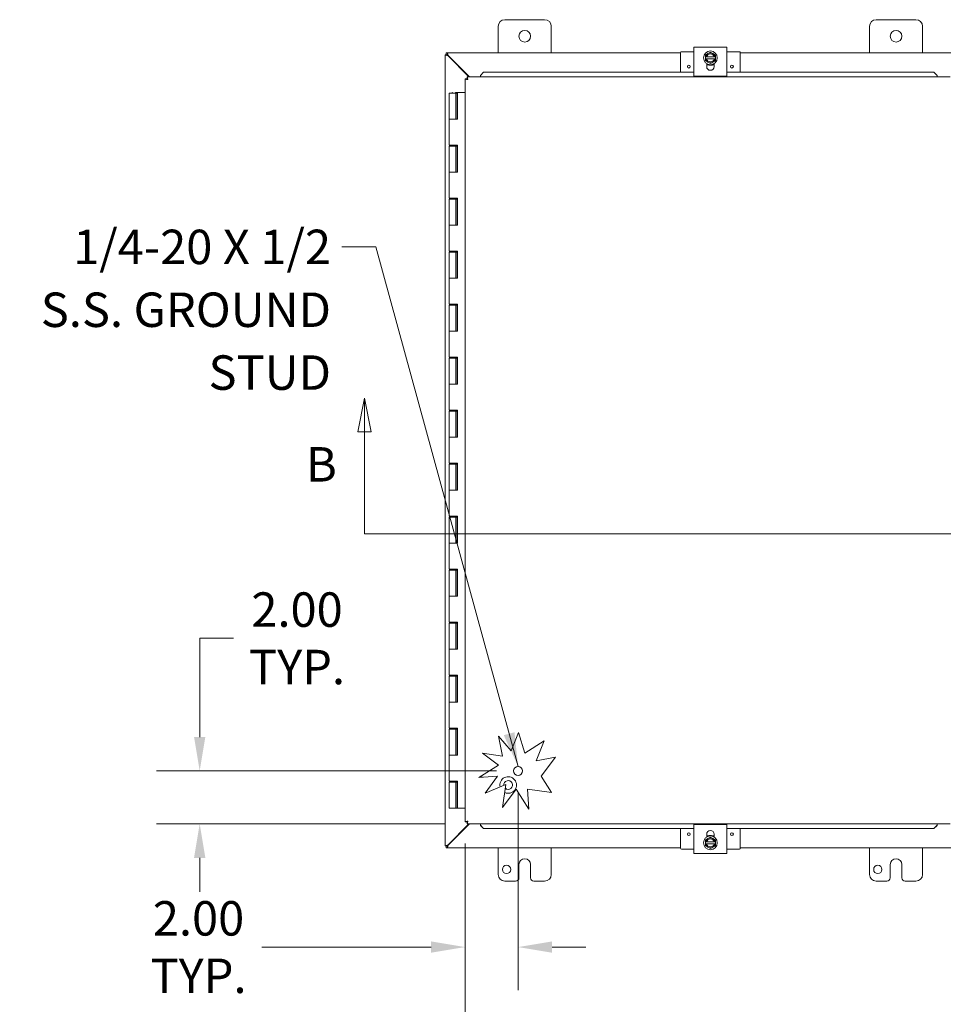
# Model space of a CAD drawing. Units: inches. Extents: x 9 to 206, y 4 to 129.
# Drawn here: x 42 to 76, y 66 to 103 of the extents above; entities that cross this region are included whole.
import ezdxf

# ---------------------------------------------------------------- set-up
doc = ezdxf.new("R2010")
doc.units = ezdxf.units.IN
doc.header["$LTSCALE"] = 13
doc.header["$MEASUREMENT"] = 0
for name, color, linetype, lineweight in [('Dimension (ANSI)', 7, 'Continuous', 5), ('Section Line (ANSI)', 7, 'Continuous', 5), ('Symbol (ANSI)', 7, 'Continuous', 5), ('Visible (ANSI)', 7, 'Continuous', 5)]:
    doc.layers.add(name, color=color, linetype=linetype, lineweight=lineweight)
doc.styles.add('ROMANS', font='romans.shx')
doc.dimstyles.new('Default (ANSI)', dxfattribs={"dimscale": 13, "dimtxt": 0.1, "dimasz": 0.098425, "dimexe": 0.125, "dimexo": 0.0625, "dimgap": 0.031496, "dimtad": 0, "dimtih": 1, "dimtoh": 1, "dimrnd": 1e-08, "dimzin": 0, "dimdsep": 46, "dimtxsty": 'ROMANS', "dimcen": 0.09, "dimdle": 0.393701, "dimclrd": 256, "dimclre": 256, "dimclrt": 256, "dimadec": 0, "dimazin": 0, "dimtfac": 1, "dimtofl": 0, "dimtmove": 0, "dimatfit": 3, "dimfxl": 1, "dimtolj": 1, "dimtzin": 0, "dimlwd": -1, "dimlwe": -1, "dimarcsym": 0})
doc.dimstyles.new('Default (ANSI)$7', dxfattribs={"dimscale": 13, "dimtxt": 0.1, "dimasz": 0.098425, "dimexe": 0.125, "dimexo": 0.0625, "dimgap": 0.031496, "dimtad": 0, "dimtih": 1, "dimtoh": 1, "dimrnd": 1e-08, "dimzin": 0, "dimdsep": 46, "dimtxsty": 'ROMANS', "dimcen": 0.09, "dimdle": 0.393701, "dimclrd": 256, "dimclre": 256, "dimclrt": 256, "dimadec": 0, "dimazin": 0, "dimtfac": 1, "dimtofl": 0, "dimtmove": 0, "dimatfit": 3, "dimfxl": 1, "dimtolj": 1, "dimtzin": 0, "dimlwd": -1, "dimlwe": -1, "dimarcsym": 0})

# ---------------------------------------------------------------- blocks, each defined once
blk = doc.blocks.new('2dTransSection1')
at = {"layer": 'Section Line (ANSI)', "linetype": 'Continuous'}
for p, q in [((4.2033, 6.8095), (4.1838, 6.7115)), ((4.2033, 6.7115), (4.2033, 6.8095)), ((4.2228, 6.7115), (4.2033, 6.8095)), ((6.0722, 6.8095), (6.0527, 6.7115)), ((6.0722, 6.7115), (6.0722, 6.8095)), ((6.0917, 6.7115), (6.0722, 6.8095)), ((4.1838, 6.7115), (4.2228, 6.7115)), ((4.2033, 6.4158), (4.2033, 6.7115)), ((6.0527, 6.7115), (6.0917, 6.7115)), ((6.0722, 6.4158), (6.0722, 6.7115)), ((4.2033, 6.4158), (6.0722, 6.4158)), ((4.2033, 6.4158), (4.2193, 6.4158)), ((6.0563, 6.4158), (6.0722, 6.4158))]:
    blk.add_line(p, q, dxfattribs=at)
at = {"layer": 'Section Line (ANSI)', "linetype": 'Continuous', "flags": 128}
for points in [[(4.2228, 6.7115), (4.2033, 6.8095), (4.1838, 6.7115), (4.2228, 6.7115)], [(6.0917, 6.7115), (6.0722, 6.8095), (6.0527, 6.7115), (6.0917, 6.7115)]]:
    blk.add_lwpolyline(points, dxfattribs=at)
at = {"layer": 'Section Line (ANSI)'}
for points in [[(4.2228, 6.7115), (4.2033, 6.8095), (4.1838, 6.7115), (4.2228, 6.7115)], [(6.0917, 6.7115), (6.0722, 6.8095), (6.0527, 6.7115), (6.0917, 6.7115)]]:
    blk.add_solid(points, dxfattribs=at)
at = {"layer": 'Section Line (ANSI)', "char_height": 0.1, "attachment_point": 7, "style": 'ROMANS'}
for insert in [(4.0332, 6.5362), (6.1304, 6.5362)]:
    blk.add_mtext('B', dxfattribs=dict(at, insert=insert))
blk = doc.blocks.new('*D8')
at = {"layer": 'Defpoints', "color": 0, "transparency": 16777216}
for p in [(60.431, 74.46), (58.431, 72.537), (60.431, 67.813)]:
    blk.add_point(p, dxfattribs=at)
at = {"layer": 'Dimension (ANSI)', "transparency": 16777216}
for p, q in [((60.431, 73.647), (60.431, 66.188)), ((58.431, 71.725), (58.431, 66.188)), ((57.151, 67.813), (50.771, 67.813)), ((61.71, 67.813), (62.99, 67.813))]:
    blk.add_line(p, q, dxfattribs=at)
for points in [[(57.151, 68.026), (57.151, 67.6), (58.431, 67.813)], [(61.71, 68.026), (61.71, 67.6), (60.431, 67.813)]]:
    blk.add_solid(points, dxfattribs=at)
at = {"layer": 'Dimension (ANSI)', "transparency": 16777216, "insert": (48.381, 67.813), "char_height": 1.3, "attachment_point": 5, "style": 'ROMANS'}
blk.add_mtext('\\A1;2.00\\PTYP.', dxfattribs=at)
blk = doc.blocks.new('*D9')
at = {"layer": 'Defpoints', "color": 0, "transparency": 16777216}
for p in [(60.431, 74.46), (48.425, 72.46), (58.508, 72.46)]:
    blk.add_point(p, dxfattribs=at)
at = {"layer": 'Dimension (ANSI)', "transparency": 16777216}
for p, q in [((48.425, 75.739), (48.425, 79.463)), ((48.425, 79.463), (49.704, 79.463)), ((59.618, 74.46), (46.8, 74.46)), ((57.696, 72.46), (46.8, 72.46)), ((48.425, 71.18), (48.425, 69.901))]:
    blk.add_line(p, q, dxfattribs=at)
for points in [[(48.211, 75.739), (48.638, 75.739), (48.425, 74.46)], [(48.211, 71.18), (48.638, 71.18), (48.425, 72.46)]]:
    blk.add_solid(points, dxfattribs=at)
at = {"layer": 'Dimension (ANSI)', "transparency": 16777216, "insert": (52.095, 79.463), "char_height": 1.3, "attachment_point": 5, "style": 'ROMANS'}
blk.add_mtext('\\A1;2.00\\PTYP.', dxfattribs=at)
blk = doc.blocks.new('*D10')
at = {"layer": 'Defpoints', "color": 0, "transparency": 16777216}
for p in [(58.431, 72.537), (76.806, 72.537), (76.806, 64.348)]:
    blk.add_point(p, dxfattribs=at)
at = {"layer": 'Dimension (ANSI)', "transparency": 16777216}
for p, q in [((58.431, 71.725), (58.431, 62.723)), ((76.806, 71.725), (76.806, 62.723)), ((59.71, 64.348), (64.702, 64.348)), ((75.526, 64.348), (70.535, 64.348))]:
    blk.add_line(p, q, dxfattribs=at)
for points in [[(59.71, 64.561), (59.71, 64.135), (58.431, 64.348)], [(75.526, 64.561), (75.526, 64.135), (76.806, 64.348)]]:
    blk.add_solid(points, dxfattribs=at)
at = {"layer": 'Dimension (ANSI)', "transparency": 16777216, "insert": (65.111, 64.998), "char_height": 1.3, "attachment_point": 1, "style": 'ROMANS'}
blk.add_mtext('\\A1;18.38', dxfattribs=at)

msp = doc.modelspace()

# ---------------------------------------------------------------- linework, layer by layer
at = {"layer": 'Visible (ANSI)'}
for p, q in [((59.6825, 101.5534), (59.6825, 102.5534)), ((59.9325, 102.8034), (61.4325, 102.8034)), ((61.6825, 102.5534), (61.6825, 101.5534)), ((73.6825, 101.5534), (73.6825, 102.5534)), ((73.9325, 102.8034), (75.4325, 102.8034)), ((75.6825, 102.5534), (75.6825, 101.5534)), ((57.6825, 101.4744), (57.7565, 101.4744)), ((57.6825, 101.4684), (57.6825, 101.4744)), ((57.6825, 101.4684), (57.7878, 101.4371)), ((57.6825, 101.4684), (57.7565, 101.4684)), ((57.6825, 71.6385), (57.6825, 101.4684)), ((57.7195, 101.5534), (57.7676, 101.5534)), ((57.7195, 101.4794), (57.7195, 101.5534)), ((57.7676, 101.4794), (57.7195, 101.4794)), ((57.7565, 101.4744), (57.7565, 101.4684)), ((57.7565, 101.4684), (57.7878, 101.4371)), ((57.7988, 101.4482), (57.7676, 101.5534)), ((57.7676, 101.4794), (57.7676, 101.5534)), ((57.7676, 101.5534), (66.5575, 101.5534)), ((57.7988, 101.4482), (57.7676, 101.4794)), ((57.7878, 101.4371), (58.5777, 100.6472)), ((58.5998, 100.6472), (57.7988, 101.4482)), ((66.5575, 101.5667), (66.5575, 100.8223)), ((67.0575, 101.5967), (66.5875, 101.5967)), ((68.3075, 101.7692), (67.0575, 101.7692)), ((67.0575, 101.6442), (67.0575, 101.7692)), ((67.0575, 101.6442), (67.0575, 100.8002)), ((67.5888, 101.5246), (67.495, 101.4704)), ((67.495, 101.4704), (67.495, 101.3997)), ((67.6825, 101.5787), (67.5888, 101.5246)), ((67.7763, 101.5246), (67.6825, 101.5787)), ((67.87, 101.4704), (67.7763, 101.5246)), ((67.87, 101.3997), (67.87, 101.4704)), ((68.3075, 101.7692), (68.3075, 101.6442)), ((68.3075, 100.8002), (68.3075, 101.6442)), ((68.7775, 101.5967), (68.3075, 101.5967)), ((68.8075, 101.5667), (68.8075, 100.8223)), ((68.8075, 101.5534), (77.5975, 101.5534)), ((67.4988, 101.3997), (67.495, 101.3997)), ((67.495, 101.3247), (67.495, 101.3997)), ((67.495, 101.3247), (67.4988, 101.3247)), ((67.495, 101.3247), (67.495, 101.2539)), ((67.495, 101.2539), (67.5888, 101.1998)), ((67.4988, 101.3997), (67.5373, 101.3997)), ((67.5373, 101.3247), (67.4988, 101.3247)), ((67.5373, 101.3997), (67.8278, 101.3997)), ((67.8278, 101.3247), (67.5373, 101.3247)), ((67.542, 101.0347), (67.542, 101.1434)), ((67.6053, 101.0967), (67.542, 101.0967)), ((67.5888, 101.1998), (67.6825, 101.1457)), ((67.6825, 101.1457), (67.7763, 101.1998)), ((67.823, 101.0967), (67.7598, 101.0967)), ((67.7763, 101.1998), (67.87, 101.2539)), ((67.823, 101.1434), (67.823, 101.0347)), ((67.8278, 101.3997), (67.8662, 101.3997)), ((67.8662, 101.3247), (67.8278, 101.3247)), ((67.87, 101.3997), (67.8662, 101.3997)), ((67.8662, 101.3247), (67.87, 101.3247)), ((67.87, 101.3997), (67.87, 101.3247)), ((67.87, 101.2539), (67.87, 101.3247)), ((59.1303, 100.8228), (59.0084, 100.7011)), ((59.0084, 100.6972), (59.1303, 100.819)), ((59.0084, 100.7011), (59.0084, 100.6972)), ((59.0084, 100.6972), (59.0084, 100.6801)), ((59.0084, 100.6801), (59.0084, 100.6472)), ((59.1303, 100.819), (59.1303, 100.8228)), ((66.5575, 100.8228), (59.1303, 100.8228)), ((67.0575, 100.819), (59.1303, 100.819)), ((67.0575, 100.6752), (67.0575, 100.8002)), ((76.1064, 100.819), (68.3075, 100.819)), ((68.3075, 100.8002), (68.3075, 100.6752)), ((76.1064, 100.8228), (68.8075, 100.8228)), ((76.2283, 100.7011), (76.1064, 100.8228)), ((76.1064, 100.8228), (76.1064, 100.819)), ((76.1064, 100.819), (76.2283, 100.6972)), ((76.2283, 100.6972), (76.2283, 100.7011)), ((76.2283, 100.6972), (76.2283, 100.6801)), ((76.2283, 100.6801), (76.2283, 100.6472)), ((58.5049, 100.5696), (58.4309, 100.5696)), ((58.4309, 72.5372), (58.4309, 100.5696)), ((58.5084, 100.6472), (76.7283, 100.6472)), ((58.5084, 100.5732), (58.5084, 100.6472)), ((67.0575, 100.6752), (68.3075, 100.6752)), ((57.8273, 100.0334), (58.0773, 100.0334)), ((57.8273, 100.0334), (57.8273, 99.0534)), ((57.9523, 100.0534), (57.9323, 100.0334)), ((57.9523, 100.0534), (57.9723, 100.0334)), ((58.0766, 100.0534), (58.1319, 100.0534)), ((58.0766, 100.0334), (58.0766, 100.0534)), ((58.0876, 100.0334), (58.0773, 100.0334)), ((58.0773, 100.0334), (58.0773, 99.0534)), ((58.0942, 100.0334), (58.0876, 100.0334)), ((58.1319, 100.0334), (58.0942, 100.0334)), ((58.1319, 100.0534), (58.1319, 100.0334)), ((58.1319, 100.0534), (58.137, 100.0534)), ((58.137, 100.0534), (58.1425, 100.0534)), ((58.137, 99.0534), (58.137, 100.0534)), ((58.1425, 100.0534), (58.1425, 99.0534)), ((58.4309, 100.0534), (58.1425, 100.0534)), ((57.9632, 99.0534), (57.8273, 99.0534)), ((57.8273, 99.0534), (57.9632, 99.0534)), ((57.8273, 99.0534), (57.8273, 98.0734)), ((58.1425, 99.0534), (57.9632, 99.0534)), ((57.9632, 98.0734), (57.8273, 98.0734)), ((57.8273, 98.0334), (58.0773, 98.0334)), ((57.8273, 98.0334), (57.8273, 97.0534)), ((57.8923, 98.0734), (57.8923, 98.0334)), ((57.9632, 98.0734), (58.1425, 98.0734)), ((58.0123, 98.0734), (58.0123, 98.0334)), ((58.0766, 98.0334), (58.0766, 98.0734)), ((58.0876, 98.0334), (58.0773, 98.0334)), ((58.0773, 98.0334), (58.0773, 97.0534)), ((58.0942, 98.0334), (58.0876, 98.0334)), ((58.1319, 98.0334), (58.0942, 98.0334)), ((58.1319, 98.0734), (58.1319, 98.0334)), ((58.137, 97.0534), (58.137, 98.0734)), ((58.1425, 98.0734), (58.1425, 97.0534)), ((57.9632, 97.0534), (57.8273, 97.0534)), ((57.8273, 97.0534), (57.9632, 97.0534)), ((57.8273, 97.0534), (57.8273, 96.0734)), ((58.1425, 97.0534), (57.9632, 97.0534)), ((57.9632, 96.0734), (57.8273, 96.0734)), ((57.8273, 96.0334), (58.0773, 96.0334)), ((57.8273, 96.0334), (57.8273, 95.0534)), ((57.8923, 96.0734), (57.8923, 96.0334)), ((57.9632, 96.0734), (58.1425, 96.0734)), ((58.0123, 96.0734), (58.0123, 96.0334)), ((58.0766, 96.0334), (58.0766, 96.0734)), ((58.0876, 96.0334), (58.0773, 96.0334)), ((58.0773, 96.0334), (58.0773, 95.0534)), ((58.0942, 96.0334), (58.0876, 96.0334)), ((58.1319, 96.0334), (58.0942, 96.0334)), ((58.1319, 96.0734), (58.1319, 96.0334)), ((58.137, 95.0534), (58.137, 96.0734)), ((58.1425, 96.0734), (58.1425, 95.0534)), ((57.9632, 95.0534), (57.8273, 95.0534)), ((57.8273, 95.0534), (57.9632, 95.0534)), ((57.8273, 95.0534), (57.8273, 94.0734)), ((58.1425, 95.0534), (57.9632, 95.0534)), ((57.9632, 94.0734), (57.8273, 94.0734)), ((57.8273, 94.0334), (58.0773, 94.0334)), ((57.8273, 94.0334), (57.8273, 93.0534)), ((57.8923, 94.0734), (57.8923, 94.0334)), ((57.9632, 94.0734), (58.1425, 94.0734)), ((58.0123, 94.0734), (58.0123, 94.0334)), ((58.0766, 94.0334), (58.0766, 94.0734)), ((58.0876, 94.0334), (58.0773, 94.0334)), ((58.0773, 94.0334), (58.0773, 93.0534)), ((58.0942, 94.0334), (58.0876, 94.0334)), ((58.1319, 94.0334), (58.0942, 94.0334)), ((58.1319, 94.0734), (58.1319, 94.0334)), ((58.137, 93.0534), (58.137, 94.0734)), ((58.1425, 94.0734), (58.1425, 93.0534)), ((57.9632, 93.0534), (57.8273, 93.0534)), ((57.8273, 93.0534), (57.9632, 93.0534)), ((57.8273, 93.0534), (57.8273, 92.0734)), ((58.1425, 93.0534), (57.9632, 93.0534)), ((57.9632, 92.0734), (57.8273, 92.0734)), ((57.8273, 92.0334), (58.0773, 92.0334)), ((57.8273, 92.0334), (57.8273, 91.0534)), ((57.8923, 92.0734), (57.8923, 92.0334)), ((57.9632, 92.0734), (58.1425, 92.0734)), ((58.0123, 92.0734), (58.0123, 92.0334)), ((58.0766, 92.0334), (58.0766, 92.0734)), ((58.0876, 92.0334), (58.0773, 92.0334)), ((58.0773, 92.0334), (58.0773, 91.0534)), ((58.0942, 92.0334), (58.0876, 92.0334)), ((58.1319, 92.0334), (58.0942, 92.0334)), ((58.1319, 92.0734), (58.1319, 92.0334)), ((58.137, 91.0534), (58.137, 92.0734)), ((58.1425, 92.0734), (58.1425, 91.0534)), ((57.9632, 91.0534), (57.8273, 91.0534)), ((57.8273, 91.0534), (57.9632, 91.0534)), ((57.8273, 91.0534), (57.8273, 90.0734)), ((58.1425, 91.0534), (57.9632, 91.0534)), ((57.9632, 90.0734), (57.8273, 90.0734)), ((57.8273, 90.0334), (58.0773, 90.0334)), ((57.8273, 90.0334), (57.8273, 89.0534)), ((57.8923, 90.0734), (57.8923, 90.0334)), ((57.9632, 90.0734), (58.1425, 90.0734)), ((58.0123, 90.0734), (58.0123, 90.0334)), ((58.0766, 90.0334), (58.0766, 90.0734)), ((58.0876, 90.0334), (58.0773, 90.0334)), ((58.0773, 90.0334), (58.0773, 89.0534)), ((58.0942, 90.0334), (58.0876, 90.0334)), ((58.1319, 90.0334), (58.0942, 90.0334)), ((58.1319, 90.0734), (58.1319, 90.0334)), ((58.137, 89.0534), (58.137, 90.0734)), ((58.1425, 90.0734), (58.1425, 89.0534)), ((57.9632, 89.0534), (57.8273, 89.0534)), ((57.8273, 89.0534), (57.9632, 89.0534)), ((57.8273, 89.0534), (57.8273, 88.0734)), ((58.1425, 89.0534), (57.9632, 89.0534)), ((57.9632, 88.0734), (57.8273, 88.0734)), ((57.8923, 88.0734), (57.8923, 88.0334)), ((57.9632, 88.0734), (58.1425, 88.0734)), ((58.0123, 88.0734), (58.0123, 88.0334)), ((58.0766, 88.0334), (58.0766, 88.0734)), ((58.1319, 88.0734), (58.1319, 88.0334)), ((58.137, 87.0534), (58.137, 88.0734)), ((58.1425, 88.0734), (58.1425, 87.0534)), ((57.8273, 88.0334), (58.0773, 88.0334)), ((57.8273, 88.0334), (57.8273, 87.0534)), ((58.0876, 88.0334), (58.0773, 88.0334)), ((58.0773, 88.0334), (58.0773, 87.0534)), ((58.0942, 88.0334), (58.0876, 88.0334)), ((58.1319, 88.0334), (58.0942, 88.0334)), ((57.9632, 87.0534), (57.8273, 87.0534)), ((57.8273, 87.0534), (57.9632, 87.0534)), ((57.8273, 87.0534), (57.8273, 86.0734)), ((58.1425, 87.0534), (57.9632, 87.0534)), ((57.9632, 86.0734), (57.8273, 86.0734)), ((57.8273, 86.0334), (58.0773, 86.0334)), ((57.8273, 86.0334), (57.8273, 85.0534)), ((57.8923, 86.0734), (57.8923, 86.0334)), ((57.9632, 86.0734), (58.1425, 86.0734)), ((58.0123, 86.0734), (58.0123, 86.0334)), ((58.0766, 86.0334), (58.0766, 86.0734)), ((58.0876, 86.0334), (58.0773, 86.0334)), ((58.0773, 86.0334), (58.0773, 85.0534)), ((58.0942, 86.0334), (58.0876, 86.0334)), ((58.1319, 86.0334), (58.0942, 86.0334)), ((58.1319, 86.0734), (58.1319, 86.0334)), ((58.137, 85.0534), (58.137, 86.0734)), ((58.1425, 86.0734), (58.1425, 85.0534)), ((57.9632, 85.0534), (57.8273, 85.0534)), ((57.8273, 85.0534), (57.9632, 85.0534)), ((57.8273, 85.0534), (57.8273, 84.0734)), ((58.1425, 85.0534), (57.9632, 85.0534)), ((57.9632, 84.0734), (57.8273, 84.0734)), ((57.8273, 84.0334), (58.0773, 84.0334)), ((57.8273, 84.0334), (57.8273, 83.0534)), ((57.8923, 84.0734), (57.8923, 84.0334)), ((57.9632, 84.0734), (58.1425, 84.0734)), ((58.0123, 84.0734), (58.0123, 84.0334)), ((58.0766, 84.0334), (58.0766, 84.0734)), ((58.0876, 84.0334), (58.0773, 84.0334)), ((58.0773, 84.0334), (58.0773, 83.0534)), ((58.0942, 84.0334), (58.0876, 84.0334)), ((58.1319, 84.0334), (58.0942, 84.0334)), ((58.1319, 84.0734), (58.1319, 84.0334)), ((58.137, 83.0534), (58.137, 84.0734)), ((58.1425, 84.0734), (58.1425, 83.0534)), ((57.9632, 83.0534), (57.8273, 83.0534)), ((57.8273, 83.0534), (57.9632, 83.0534)), ((57.8273, 83.0534), (57.8273, 82.0734)), ((58.1425, 83.0534), (57.9632, 83.0534)), ((57.9632, 82.0734), (57.8273, 82.0734)), ((57.8273, 82.0334), (58.0773, 82.0334)), ((57.8273, 82.0334), (57.8273, 81.0534)), ((57.8923, 82.0734), (57.8923, 82.0334)), ((57.9632, 82.0734), (58.1425, 82.0734)), ((58.0123, 82.0734), (58.0123, 82.0334)), ((58.0766, 82.0334), (58.0766, 82.0734)), ((58.0876, 82.0334), (58.0773, 82.0334)), ((58.0773, 82.0334), (58.0773, 81.0534)), ((58.0942, 82.0334), (58.0876, 82.0334)), ((58.1319, 82.0334), (58.0942, 82.0334)), ((58.1319, 82.0734), (58.1319, 82.0334)), ((58.137, 81.0534), (58.137, 82.0734)), ((58.1425, 82.0734), (58.1425, 81.0534)), ((57.9632, 81.0534), (57.8273, 81.0534)), ((57.8273, 81.0534), (57.9632, 81.0534)), ((57.8273, 81.0534), (57.8273, 80.0734)), ((58.1425, 81.0534), (57.9632, 81.0534)), ((57.9632, 80.0734), (57.8273, 80.0734)), ((57.8273, 80.0334), (58.0773, 80.0334)), ((57.8273, 80.0334), (57.8273, 79.0534)), ((57.8923, 80.0734), (57.8923, 80.0334)), ((57.9632, 80.0734), (58.1425, 80.0734)), ((58.0123, 80.0734), (58.0123, 80.0334)), ((58.0766, 80.0334), (58.0766, 80.0734)), ((58.0876, 80.0334), (58.0773, 80.0334)), ((58.0773, 80.0334), (58.0773, 79.0534)), ((58.0942, 80.0334), (58.0876, 80.0334)), ((58.1319, 80.0334), (58.0942, 80.0334)), ((58.1319, 80.0734), (58.1319, 80.0334)), ((58.137, 79.0534), (58.137, 80.0734)), ((58.1425, 80.0734), (58.1425, 79.0534)), ((57.9632, 79.0534), (57.8273, 79.0534)), ((57.8273, 79.0534), (57.9632, 79.0534)), ((57.8273, 79.0534), (57.8273, 78.0734)), ((58.1425, 79.0534), (57.9632, 79.0534)), ((57.9632, 78.0734), (57.8273, 78.0734)), ((57.8273, 78.0334), (58.0773, 78.0334)), ((57.8273, 78.0334), (57.8273, 77.0534)), ((57.8923, 78.0734), (57.8923, 78.0334)), ((57.9632, 78.0734), (58.1425, 78.0734)), ((58.0123, 78.0734), (58.0123, 78.0334)), ((58.0766, 78.0334), (58.0766, 78.0734)), ((58.0876, 78.0334), (58.0773, 78.0334)), ((58.0773, 78.0334), (58.0773, 77.0534)), ((58.0942, 78.0334), (58.0876, 78.0334)), ((58.1319, 78.0334), (58.0942, 78.0334)), ((58.1319, 78.0734), (58.1319, 78.0334)), ((58.137, 77.0534), (58.137, 78.0734)), ((58.1425, 78.0734), (58.1425, 77.0534)), ((57.9632, 77.0534), (57.8273, 77.0534)), ((57.8273, 77.0534), (57.9632, 77.0534)), ((57.8273, 77.0534), (57.8273, 76.0734)), ((58.1425, 77.0534), (57.9632, 77.0534)), ((57.9632, 76.0734), (57.8273, 76.0734)), ((57.8273, 76.0334), (58.0773, 76.0334)), ((57.8273, 76.0334), (57.8273, 75.0534)), ((57.8923, 76.0734), (57.8923, 76.0334)), ((57.9632, 76.0734), (58.1425, 76.0734)), ((58.0123, 76.0734), (58.0123, 76.0334)), ((58.0766, 76.0334), (58.0766, 76.0734)), ((58.0876, 76.0334), (58.0773, 76.0334)), ((58.0773, 76.0334), (58.0773, 75.0534)), ((58.0942, 76.0334), (58.0876, 76.0334)), ((58.1319, 76.0334), (58.0942, 76.0334)), ((58.1319, 76.0734), (58.1319, 76.0334)), ((58.137, 75.0534), (58.137, 76.0734)), ((58.1425, 76.0734), (58.1425, 75.0534)), ((60.1703, 75.2222), (60.4508, 75.9097)), ((60.4508, 75.9097), (60.6898, 75.1326)), ((59.6982, 75.7686), (60.1703, 75.2222)), ((59.8454, 75.0186), (59.6982, 75.7686)), ((60.6898, 75.1326), (61.4184, 75.5888)), ((61.4184, 75.5888), (61.1105, 74.8342)), ((57.9632, 75.0534), (57.8273, 75.0534)), ((57.8273, 75.0534), (57.9632, 75.0534)), ((57.8273, 75.0534), (57.8273, 74.0734)), ((58.1425, 75.0534), (57.9632, 75.0534)), ((59.088, 75.1281), (59.8454, 75.0186)), ((59.6982, 74.6777), (59.088, 75.1281)), ((58.9517, 74.2104), (59.6982, 74.6777)), ((61.1105, 74.8342), (61.8388, 74.9771)), ((61.8388, 74.9771), (61.306, 74.2554)), ((57.9632, 74.0734), (57.8273, 74.0734)), ((57.8273, 74.0334), (58.0773, 74.0334)), ((57.8273, 74.0334), (57.8273, 73.0534)), ((57.8923, 74.0734), (57.8923, 74.0334)), ((57.9632, 74.0734), (58.1425, 74.0734)), ((58.0123, 74.0734), (58.0123, 74.0334)), ((58.0766, 74.0334), (58.0766, 74.0734)), ((58.0876, 74.0334), (58.0773, 74.0334)), ((58.0773, 74.0334), (58.0773, 73.0534)), ((58.0942, 74.0334), (58.0876, 74.0334)), ((58.1319, 74.0334), (58.0942, 74.0334)), ((58.1319, 74.0734), (58.1319, 74.0334)), ((58.137, 73.0534), (58.137, 74.0734)), ((58.1425, 74.0734), (58.1425, 73.0534)), ((59.6598, 74.2554), (58.9517, 74.2104)), ((59.0575, 74.2767), (59.0575, 74.2171)), ((59.1893, 73.618), (59.6598, 74.2554)), ((59.9714, 73.9493), (59.1893, 73.618)), ((59.8454, 73.0786), (59.9714, 73.9493)), ((61.306, 74.2554), (61.6892, 73.6433)), ((60.3587, 73.7739), (59.8454, 73.0786)), ((60.8339, 73.0148), (60.3587, 73.7739)), ((61.6892, 73.6433), (60.7857, 73.7739)), ((60.7857, 73.7739), (60.8339, 73.0148)), ((58.0773, 73.0534), (57.8273, 73.0534)), ((58.0773, 73.0534), (58.0876, 73.0534)), ((58.0876, 73.0534), (58.0942, 73.0534)), ((58.0942, 73.0534), (58.137, 73.0534)), ((58.1425, 73.0534), (58.137, 73.0534)), ((58.1425, 73.0534), (58.4309, 73.0534)), ((58.5777, 72.4597), (57.7878, 71.6697)), ((57.7988, 71.6587), (58.5998, 72.4597)), ((58.5049, 72.5372), (58.4309, 72.5372)), ((58.5084, 72.4597), (58.5084, 72.5337)), ((76.7283, 72.4597), (58.5084, 72.4597)), ((59.0084, 72.4268), (59.0084, 72.4597)), ((76.2283, 72.4268), (76.2283, 72.4597)), ((59.0084, 72.4096), (59.0084, 72.4268)), ((59.1303, 72.2879), (59.0084, 72.4096)), ((59.0084, 72.4096), (59.0084, 72.4058)), ((59.0084, 72.4058), (59.1303, 72.284)), ((59.1303, 72.284), (59.1303, 72.2879)), ((59.1303, 72.2879), (67.0575, 72.2879)), ((59.1303, 72.284), (66.5575, 72.284)), ((66.5575, 71.5402), (66.5575, 72.2846)), ((67.0575, 72.3067), (67.0575, 72.4317)), ((68.3075, 72.4317), (67.0575, 72.4317)), ((67.0575, 72.3067), (67.0575, 71.4627)), ((67.542, 71.9635), (67.542, 72.0722)), ((67.823, 72.0722), (67.823, 71.9635)), ((68.3075, 72.4317), (68.3075, 72.3067)), ((68.3075, 71.4627), (68.3075, 72.3067)), ((68.3075, 72.2879), (76.1064, 72.2879)), ((68.8075, 71.5402), (68.8075, 72.2846)), ((68.8075, 72.284), (76.1064, 72.284)), ((76.2283, 72.4096), (76.1064, 72.2879)), ((76.1064, 72.284), (76.2283, 72.4058)), ((76.1064, 72.2879), (76.1064, 72.284)), ((76.2283, 72.4096), (76.2283, 72.4268)), ((76.2283, 72.4058), (76.2283, 72.4096)), ((67.5888, 71.9071), (67.495, 71.8529)), ((67.495, 71.8529), (67.495, 71.7822)), ((67.4988, 71.7822), (67.495, 71.7822)), ((67.495, 71.7072), (67.495, 71.7822)), ((67.495, 71.7072), (67.4988, 71.7072)), ((67.495, 71.7072), (67.495, 71.6364)), ((67.4988, 71.7822), (67.5373, 71.7822)), ((67.5373, 71.7072), (67.4988, 71.7072)), ((67.5373, 71.7822), (67.8278, 71.7822)), ((67.8278, 71.7072), (67.5373, 71.7072)), ((67.542, 72.0102), (67.6053, 72.0102)), ((67.6825, 71.9612), (67.5888, 71.9071)), ((67.7763, 71.9071), (67.6825, 71.9612)), ((67.7598, 72.0102), (67.823, 72.0102)), ((67.87, 71.8529), (67.7763, 71.9071)), ((67.8278, 71.7822), (67.8662, 71.7822)), ((67.8662, 71.7072), (67.8278, 71.7072)), ((67.87, 71.7822), (67.8662, 71.7822)), ((67.8662, 71.7072), (67.87, 71.7072)), ((67.87, 71.7822), (67.87, 71.8529)), ((67.87, 71.7822), (67.87, 71.7072)), ((67.87, 71.6364), (67.87, 71.7072)), ((57.7878, 71.6697), (57.6825, 71.6385)), ((57.7565, 71.6385), (57.6825, 71.6385)), ((57.6825, 71.6324), (57.6825, 71.6385)), ((57.7565, 71.6324), (57.6825, 71.6324)), ((57.7195, 71.6274), (57.7676, 71.6274)), ((57.7195, 71.5534), (57.7195, 71.6274)), ((57.7676, 71.5534), (57.7195, 71.5534)), ((57.7878, 71.6697), (57.7565, 71.6385)), ((57.7565, 71.6385), (57.7565, 71.6324)), ((57.7676, 71.6274), (57.7988, 71.6587)), ((57.7676, 71.5534), (57.7988, 71.6587)), ((57.7676, 71.5534), (57.7676, 71.6274)), ((66.5575, 71.5534), (57.7676, 71.5534)), ((59.6825, 70.5534), (59.6825, 71.5534)), ((61.6825, 71.5534), (61.6825, 70.5534)), ((66.5875, 71.5102), (67.0575, 71.5102)), ((67.0575, 71.3377), (67.0575, 71.4627)), ((67.0575, 71.3377), (68.3075, 71.3377)), ((67.495, 71.6364), (67.5888, 71.5823)), ((67.5888, 71.5823), (67.6825, 71.5282)), ((67.6825, 71.5282), (67.7763, 71.5823)), ((67.7763, 71.5823), (67.87, 71.6364)), ((68.3075, 71.5102), (68.7775, 71.5102)), ((68.3075, 71.4627), (68.3075, 71.3377)), ((77.5975, 71.5534), (68.8075, 71.5534)), ((73.6825, 70.5534), (73.6825, 71.5534)), ((75.6825, 71.5534), (75.6825, 70.5534)), ((60.4635, 70.4284), (60.4635, 70.9284)), ((60.9015, 70.9284), (60.9015, 70.4284)), ((74.4635, 70.4284), (74.4635, 70.9284)), ((74.9015, 70.9284), (74.9015, 70.4284)), ((60.3385, 70.3034), (59.9325, 70.3034)), ((61.4325, 70.3034), (61.0265, 70.3034)), ((74.3385, 70.3034), (73.9325, 70.3034)), ((75.4325, 70.3034), (75.0265, 70.3034))]:
    msp.add_line(p, q, dxfattribs=at)
for centre, radius in [((60.6825, 102.1784), 0.219), ((74.6825, 102.1784), 0.219), ((67.6825, 101.3622), 0.26), ((66.87, 101.0337), 0.055), ((68.495, 101.0337), 0.055), ((60.4309, 74.4597), 0.1685), ((66.87, 72.0732), 0.055), ((68.495, 72.0732), 0.055), ((67.6825, 71.7447), 0.26), ((59.9955, 70.7414), 0.1565), ((73.9955, 70.7414), 0.1565)]:
    msp.add_circle(centre, radius, dxfattribs=at)
for centre, radius, start, end in [((59.9325, 102.5534), 0.25, 90, 180), ((61.4325, 102.5534), 0.25, 0, 90), ((73.9325, 102.5534), 0.25, 90, 180), ((75.4325, 102.5534), 0.25, 0, 90), ((57.7446, 101.4913), 0.07, 308.59203, 321.40797), ((66.5875, 101.5667), 0.03, 90, 180), ((67.6825, 101.3622), 0.1875, 120, 168.46304), ((67.6825, 101.3622), 0.15, 14.47751, 165.52249), ((67.6825, 101.3622), 0.1875, 60, 120), ((67.6825, 101.3622), 0.1875, 11.53696, 60), ((68.7775, 101.5667), 0.03, 0, 90), ((67.6825, 101.3622), 0.1875, 191.53696, 240), ((67.6825, 101.3622), 0.15, 194.47751, 345.52249), ((67.6825, 101.3622), 0.1875, 240, 300), ((67.6825, 101.3622), 0.1875, 300, 348.46304), ((67.6825, 101.0347), 0.1405, 180, 0), ((60.0575, 73.9284), 0.3125, 245.36296, 193.22303), ((60.0575, 73.9284), 0.165, 229.42743, 184.27734), ((67.6825, 72.0722), 0.1405, 0, 180), ((67.6825, 71.7447), 0.1875, 120, 168.46304), ((67.6825, 71.7447), 0.1875, 191.53696, 240), ((67.6825, 71.7447), 0.15, 14.47751, 165.52249), ((67.6825, 71.7447), 0.15, 194.47751, 345.52249), ((67.6825, 71.7447), 0.1875, 60, 120), ((67.6825, 71.7447), 0.1875, 11.53696, 60), ((67.6825, 71.7447), 0.1875, 300, 348.46304), ((57.7446, 71.6155), 0.07, 38.59203, 51.40797), ((66.5875, 71.5402), 0.03, 180, 270), ((67.6825, 71.7447), 0.1875, 240, 300), ((68.7775, 71.5402), 0.03, 270, 0), ((60.6825, 70.9284), 0.219, 0, 180), ((74.6825, 70.9284), 0.219, 0, 180), ((59.9325, 70.5534), 0.25, 180, 270), ((60.3385, 70.4284), 0.125, 270, 0), ((61.0265, 70.4284), 0.125, 180, 270), ((61.4325, 70.5534), 0.25, 270, 0), ((73.9325, 70.5534), 0.25, 180, 270), ((74.3385, 70.4284), 0.125, 270, 0), ((75.0265, 70.4284), 0.125, 180, 270), ((75.4325, 70.5534), 0.25, 270, 0)]:
    msp.add_arc(centre, radius, start, end, dxfattribs=at)
for points, knots in [([(67.823, 101.1241), (67.8092, 101.1159), (67.7946, 101.1089), (67.7522, 101.093), (67.7227, 101.087), (67.664, 101.0847), (67.6341, 101.0884), (67.5836, 101.1029), (67.562, 101.1123), (67.542, 101.1241)], [2.26679272, 2.26679272, 2.26679272, 2.26679272, 2.38849483, 2.38849483, 2.61233824, 2.61233824, 2.83618166, 2.83618166, 3.01233196, 3.01233196, 3.01233196, 3.01233196]), ([(67.823, 101.124), (67.8135, 101.1184), (67.8036, 101.1134), (67.7799, 101.103), (67.766, 101.0982), (67.7374, 101.0908), (67.7228, 101.0882), (67.6935, 101.0855), (67.6787, 101.0853), (67.6492, 101.0873), (67.6346, 101.0895), (67.6059, 101.0961), (67.5917, 101.1006), (67.5657, 101.1112), (67.5536, 101.1172), (67.542, 101.124)], [3.2402748, 3.2402748, 3.2402748, 3.2402748, 3.360525, 3.360525, 3.5205499, 3.5205499, 3.6805749, 3.6805749, 3.8405999, 3.8405999, 4.0006249, 4.0006249, 4.1606499, 4.1606499, 4.3063171, 4.3063171, 4.3063171, 4.3063171]), ([(67.5988, 101.0987), (67.5965, 101.0994), (67.5942, 101.1002), (67.5803, 101.105), (67.5689, 101.1098), (67.5579, 101.1154)], [0.65681201, 0.65681201, 0.65681201, 0.65681201, 0.675377, 0.675377, 0.76883327, 0.76883327, 0.76883327, 0.76883327]), ([(67.686, 101.0857), (67.6836, 101.0857), (67.6811, 101.0857), (67.6664, 101.0859), (67.6541, 101.0869), (67.6419, 101.0887)], [0.43295592, 0.43295592, 0.43295592, 0.43295592, 0.45152482, 0.45152482, 0.54497787, 0.54497787, 0.54497787, 0.54497787]), ([(67.7727, 101.1008), (67.7704, 101.1), (67.7681, 101.0993), (67.7541, 101.0948), (67.7421, 101.0919), (67.7299, 101.0898)], [0.20938511, 0.20938511, 0.20938511, 0.20938511, 0.22782043, 0.22782043, 0.32138999, 0.32138999, 0.32138999, 0.32138999]), ([(58.4327, 100.5664), (58.4383, 100.5613), (58.4577, 100.5561), (58.4843, 100.551), (58.5, 100.548), (58.5181, 100.545), (58.5361, 100.5419)], [-0.88143543, -0.88143543, -0.88143543, -0.88143543, -0.32751892, -0.32751892, -0.32751892, 0, 0, 0, 0]), ([(58.5361, 100.5419), (58.5212, 100.5504), (58.5072, 100.5588), (58.5052, 100.5672), (58.505, 100.568), (58.5049, 100.5688), (58.5049, 100.5696)], [0, 0, 0, 0, 0.9110099, 0.9110099, 0.9110099, 1, 1, 1, 1]), ([(58.5084, 100.6472), (58.5146, 100.6472), (58.5208, 100.626), (58.527, 100.5937), (58.5301, 100.578), (58.5331, 100.56), (58.5361, 100.5419)], [-1, -1, -1, -1, -0.32751892, -0.32751892, -0.32751892, 0, 0, 0, 0]), ([(58.5361, 100.5419), (58.5277, 100.5568), (58.5193, 100.5708), (58.5109, 100.5729), (58.51, 100.5731), (58.5092, 100.5732), (58.5084, 100.5732)], [0, 0, 0, 0, 0.9110099, 0.9110099, 0.9110099, 1, 1, 1, 1]), ([(58.4327, 72.5405), (58.4383, 72.5456), (58.4577, 72.5507), (58.4843, 72.5559), (58.5, 72.5589), (58.5181, 72.5619), (58.5361, 72.5649)], [-0.88143543, -0.88143543, -0.88143543, -0.88143543, -0.32751892, -0.32751892, -0.32751892, 0, 0, 0, 0]), ([(58.5361, 72.5649), (58.5212, 72.5565), (58.5072, 72.5481), (58.5052, 72.5397), (58.505, 72.5389), (58.5049, 72.538), (58.5049, 72.5372)], [0, 0, 0, 0, 0.9110099, 0.9110099, 0.9110099, 1, 1, 1, 1]), ([(58.5361, 72.5649), (58.5277, 72.55), (58.5193, 72.5361), (58.5109, 72.534), (58.51, 72.5338), (58.5092, 72.5337), (58.5084, 72.5337)], [0, 0, 0, 0, 0.9110099, 0.9110099, 0.9110099, 1, 1, 1, 1]), ([(58.5117, 72.4615), (58.5168, 72.4671), (58.5219, 72.4866), (58.527, 72.5131), (58.5301, 72.5289), (58.5331, 72.5469), (58.5361, 72.5649)], [-0.88143543, -0.88143543, -0.88143543, -0.88143543, -0.32751892, -0.32751892, -0.32751892, 0, 0, 0, 0]), ([(67.542, 71.9828), (67.5559, 71.991), (67.5704, 71.9979), (67.6129, 72.0139), (67.6424, 72.0198), (67.7011, 72.0221), (67.731, 72.0185), (67.7814, 72.0039), (67.803, 71.9946), (67.823, 71.9828)], [2.26679272, 2.26679272, 2.26679272, 2.26679272, 2.38849483, 2.38849483, 2.61233824, 2.61233824, 2.83618166, 2.83618166, 3.01233196, 3.01233196, 3.01233196, 3.01233196]), ([(67.542, 71.9828), (67.5516, 71.9885), (67.5615, 71.9935), (67.5851, 72.0039), (67.5991, 72.0087), (67.6277, 72.0161), (67.6423, 72.0186), (67.6716, 72.0214), (67.6864, 72.0216), (67.7158, 72.0196), (67.7305, 72.0174), (67.7592, 72.0107), (67.7733, 72.0063), (67.7994, 71.9956), (67.8115, 71.9896), (67.823, 71.9828)], [3.2402748, 3.2402748, 3.2402748, 3.2402748, 3.360525, 3.360525, 3.5205499, 3.5205499, 3.6805749, 3.6805749, 3.8405999, 3.8405999, 4.0006249, 4.0006249, 4.1606499, 4.1606499, 4.3063171, 4.3063171, 4.3063171, 4.3063171]), ([(67.5924, 72.0061), (67.5947, 72.0069), (67.597, 72.0076), (67.611, 72.012), (67.623, 72.015), (67.6352, 72.0171)], [0.20938511, 0.20938511, 0.20938511, 0.20938511, 0.22782043, 0.22782043, 0.32138999, 0.32138999, 0.32138999, 0.32138999]), ([(67.6791, 72.0212), (67.6815, 72.0212), (67.6839, 72.0212), (67.6986, 72.021), (67.711, 72.02), (67.7232, 72.0182)], [0.43295592, 0.43295592, 0.43295592, 0.43295592, 0.45152482, 0.45152482, 0.54497787, 0.54497787, 0.54497787, 0.54497787]), ([(67.7662, 72.0082), (67.7686, 72.0075), (67.7709, 72.0067), (67.7848, 72.0019), (67.7961, 71.9971), (67.8071, 71.9915)], [0.65681201, 0.65681201, 0.65681201, 0.65681201, 0.675377, 0.675377, 0.76883327, 0.76883327, 0.76883327, 0.76883327])]:
    msp.add_open_spline(points, degree=3, knots=knots, dxfattribs=at)
for points in [[(67.823, 101.1241), (67.8207, 101.1227), (67.8183, 101.1213), (67.8158, 101.12)], [(58.4309, 100.5696), (58.4309, 100.5686), (58.4315, 100.5675), (58.4327, 100.5664)], [(58.4309, 72.5372), (58.4309, 72.5383), (58.4315, 72.5394), (58.4327, 72.5405)], [(58.5084, 72.4597), (58.5095, 72.4597), (58.5106, 72.4603), (58.5117, 72.4615)], [(67.542, 71.9828), (67.5444, 71.9842), (67.5468, 71.9856), (67.5492, 71.9869)]]:
    msp.add_open_spline(points, degree=3, dxfattribs=at)

# ---------------------------------------------------------------- block references
at = {"layer": 'Section Line (ANSI)', "xscale": 13, "yscale": 13, "zscale": 13}
msp.add_blockref('2dTransSection1', (0, 0), dxfattribs=at)

# ---------------------------------------------------------------- texts
at = {"layer": 'Symbol (ANSI)', "insert": (53.3762, 94.8803), "char_height": 1.3, "width": 15.921886, "attachment_point": 3, "line_spacing_factor": 1.093904, "style": 'ROMANS'}
msp.add_mtext('\\FRomanS|b0|i0;\\H1.3000;1/4-20 X 1/2\\PS.S. GROUND\\P     STUD\\P', dxfattribs=at)

# ---------------------------------------------------------------- dimensions: what is measured, and where the dimension line sits
at = {"layer": 'Dimension (ANSI)'}
dim = msp.add_linear_dim(base=(48.4246, 72.4597), p1=(60.4309, 74.4597), p2=(58.5084, 72.4597), angle=90, text='<>\\PTYP.', dimstyle='Default (ANSI)', override={"dimgap": 0.031496, "dimdec": 2, "dimtol": 0, "dimlim": 0, "dimtp": 0, "dimtm": 0, "dimtdec": 2, "dimatfit": 1}, dxfattribs=at)
dim.commit()
dim.dimension.update_dxf_attribs({"geometry": '*D9', "text_midpoint": (52.0945, 79.4635), "dimtype": 160})
dim = msp.add_linear_dim(base=(60.4309, 67.8128), p1=(58.4309, 72.5372), p2=(60.4309, 74.4597), text='<>\\PTYP.', dimstyle='Default (ANSI)', override={"dimgap": 0.031496, "dimtih": 0, "dimtoh": 0, "dimdec": 2, "dimtol": 0, "dimlim": 0, "dimtp": 0, "dimtm": 0, "dimtdec": 2, "dimatfit": 1}, dxfattribs=at)
dim.commit()
dim.dimension.update_dxf_attribs({"geometry": '*D8', "text_midpoint": (48.3808, 67.8128), "dimtype": 160})
dim = msp.add_linear_dim(base=(76.8058567395, 64.3482432627), p1=(58.4308567395, 72.5372196407), p2=(76.8058567395, 72.5372196407), dimstyle='Default (ANSI)', override={"dimgap": 0.031496, "dimtih": 0, "dimtoh": 0, "dimdec": 2, "dimtol": 0, "dimlim": 0, "dimtp": 0, "dimtm": 0, "dimtdec": 2, "dimatfit": 1}, dxfattribs=at)
dim.commit()
dim.dimension.update_dxf_attribs({"geometry": '*D10', "text_midpoint": (67.6183567395, 64.3482432627), "dimtype": 160})

# ---------------------------------------------------------------- leaders
at = {"layer": 'Symbol (ANSI)', "annotation_type": 0, "has_hookline": 1, "hookline_direction": 1, "text_width": 15.0429}
msp.add_leader([(60.4309, 74.6282), (55.0652, 94.2303), (53.7856, 94.2303)], dimstyle='Default (ANSI)$7', override={"dimtad": 0}, dxfattribs=at)

doc.saveas('drawing.dxf')
